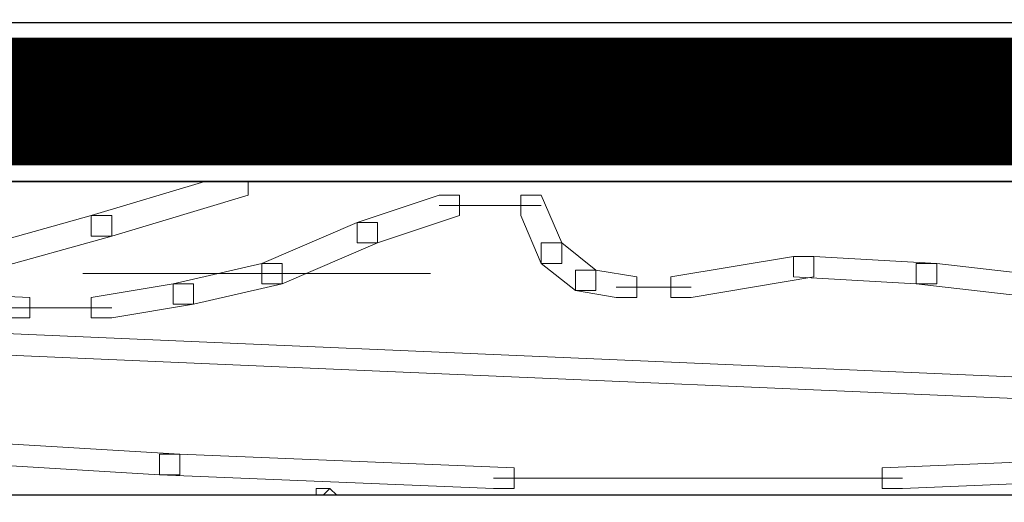
# Model space of a CAD drawing. Units: centimetres. Extents: x 0 to 19, y 0 to 27.7.
# Drawn here: x 10.2 to 10.6, y 22.5 to 22.6 of the extents above; entities that cross this region are included whole.
import ezdxf

# ---------------------------------------------------------------- set-up
doc = ezdxf.new("R2010")
doc.units = ezdxf.units.CM
doc.header["$MEASUREMENT"] = 0
doc.linetypes.add('CENTERX2', pattern=[4, 2.5, -0.5, 0.5, -0.5])
doc.layers.add('DETAIL', color=7, linetype='Continuous', lineweight=25)
doc.layers.add('SCHRAFF', color=7, linetype='Continuous', lineweight=13)

msp = doc.modelspace()

# ---------------------------------------------------------------- linework, layer by layer
at = {"layer": 'DETAIL', "lineweight": 25, "ltscale": 0.1}
msp.add_lwpolyline([(3.32075, 22.63806), (13.62625, 22.63806), (13.62625, 22.57577), (3.32075, 22.57577)], close=True, dxfattribs=at)
at = {"layer": 'DETAIL', "linetype": 'CENTERX2', "lineweight": 25, "ltscale": 0.5, "const_width": 0.05}
msp.add_lwpolyline([(3.32075, 22.60688), (13.62625, 22.60725)], dxfattribs=at)
at = {"layer": 'DETAIL', "lineweight": 18}
msp.add_open_spline([(8.46637, 23.09058), (9.24437, 23.09996), (7.98641, 21.97403), (8.75937, 21.97403), (8.75937, 21.97403), (9.53231, 21.97403), (8.31986, 22.884), (9.0928, 22.884), (9.0928, 22.884), (9.87077, 22.884), (8.62802, 21.98341), (9.40097, 21.98341), (9.40097, 21.98341), (10.18399, 21.98341), (8.94631, 22.884), (9.70912, 22.884), (9.70912, 22.884), (10.47251, 22.884), (9.29049, 22.01697), (9.98092, 21.98445)], degree=3, knots=[0, 0, 0, 0, 0.166667, 0.166667, 0.166667, 0.166667, 0.333333, 0.333333, 0.333333, 0.333333, 0.5, 0.5, 0.5, 0.5, 0.666667, 0.666667, 0.666667, 0.666667, 1, 1, 1, 1], dxfattribs=at)
at = {"layer": 'DETAIL', "lineweight": 25}
msp.add_open_spline([(13.62625, 22.45282), (10.99464, 22.45282), (3.32075, 22.45282), (3.32075, 22.45282), (3.32075, 22.45282), (3.32075, 22.45282), (3.32075, 22.57577), (3.32075, 22.57577), (3.32075, 22.57577), (10.99464, 22.57577), (13.62625, 22.57577)], degree=3, knots=[0.4112475, 0.4112475, 0.4112475, 0.4112475, 0.6, 0.6, 0.6, 0.6, 1, 1, 1, 1.1887525, 1.1887525, 1.1887525, 1.1887525], dxfattribs=at)
at = {"layer": 'SCHRAFF', "lineweight": 9}
for points, knots in [([(10.31749, 22.57577), (10.31749, 22.57577), (10.31749, 22.57043), (10.31749, 22.57043), (10.31749, 22.57043), (10.31749, 22.57043), (10.26404, 22.55439), (10.26404, 22.55439), (10.26404, 22.55439), (10.26404, 22.55439), (10.25602, 22.55439), (10.25602, 22.55439), (10.25602, 22.55439), (10.25602, 22.55439), (10.25602, 22.56241), (10.25602, 22.56241), (10.25602, 22.56241), (10.25602, 22.56241), (10.30056, 22.57577), (10.30056, 22.57577), (10.30056, 22.57577), (10.30056, 22.57577), (10.31749, 22.57577), (10.31749, 22.57577)], [0, 0, 0, 0, 0.142857, 0.142857, 0.142857, 0.142857, 0.285714, 0.285714, 0.285714, 0.285714, 0.428571, 0.428571, 0.428571, 0.428571, 0.571429, 0.571429, 0.571429, 0.571429, 0.714286, 0.714286, 0.714286, 0.714286, 1, 1, 1, 1]), ([(10.39234, 22.57043), (10.39234, 22.57043), (10.40036, 22.57043), (10.40036, 22.57043), (10.40036, 22.57043), (10.40036, 22.57043), (10.40036, 22.56241), (10.40036, 22.56241), (10.40036, 22.56241), (10.40036, 22.56241), (10.36828, 22.55172), (10.36828, 22.55172), (10.36828, 22.55172), (10.36828, 22.55172), (10.36026, 22.55172), (10.36026, 22.55172), (10.36026, 22.55172), (10.36026, 22.55172), (10.36026, 22.55974), (10.36026, 22.55974), (10.36026, 22.55974), (10.36026, 22.55974), (10.39234, 22.57043), (10.39234, 22.57043)], [0, 0, 0, 0, 0.142857, 0.142857, 0.142857, 0.142857, 0.285714, 0.285714, 0.285714, 0.285714, 0.428571, 0.428571, 0.428571, 0.428571, 0.571429, 0.571429, 0.571429, 0.571429, 0.714286, 0.714286, 0.714286, 0.714286, 1, 1, 1, 1]), ([(10.42441, 22.57043), (10.42441, 22.57043), (10.43243, 22.57043), (10.43243, 22.57043), (10.43243, 22.57043), (10.43243, 22.57043), (10.44045, 22.55172), (10.44045, 22.55172), (10.44045, 22.55172), (10.44045, 22.55172), (10.44045, 22.5437), (10.44045, 22.5437), (10.44045, 22.5437), (10.44045, 22.5437), (10.43243, 22.5437), (10.43243, 22.5437), (10.43243, 22.5437), (10.43243, 22.5437), (10.42441, 22.56241), (10.42441, 22.56241), (10.42441, 22.56241), (10.42441, 22.56241), (10.42441, 22.57043), (10.42441, 22.57043)], [0, 0, 0, 0, 0.142857, 0.142857, 0.142857, 0.142857, 0.285714, 0.285714, 0.285714, 0.285714, 0.428571, 0.428571, 0.428571, 0.428571, 0.571429, 0.571429, 0.571429, 0.571429, 0.714286, 0.714286, 0.714286, 0.714286, 1, 1, 1, 1]), ([(10.25602, 22.56241), (10.25602, 22.56241), (10.26404, 22.56241), (10.26404, 22.56241), (10.26404, 22.56241), (10.26404, 22.56241), (10.26404, 22.55439), (10.26404, 22.55439), (10.26404, 22.55439), (10.26404, 22.55439), (10.21593, 22.54103), (10.21593, 22.54103), (10.21593, 22.54103), (10.21593, 22.54103), (10.20791, 22.54103), (10.20791, 22.54103), (10.20791, 22.54103), (10.20791, 22.54103), (10.20791, 22.54905), (10.20791, 22.54905), (10.20791, 22.54905), (10.20791, 22.54905), (10.25602, 22.56241), (10.25602, 22.56241)], [0, 0, 0, 0, 0.142857, 0.142857, 0.142857, 0.142857, 0.285714, 0.285714, 0.285714, 0.285714, 0.428571, 0.428571, 0.428571, 0.428571, 0.571429, 0.571429, 0.571429, 0.571429, 0.714286, 0.714286, 0.714286, 0.714286, 1, 1, 1, 1]), ([(10.36026, 22.55974), (10.36026, 22.55974), (10.36828, 22.55974), (10.36828, 22.55974), (10.36828, 22.55974), (10.36828, 22.55974), (10.36828, 22.55172), (10.36828, 22.55172), (10.36828, 22.55172), (10.36828, 22.55172), (10.33086, 22.53569), (10.33086, 22.53569), (10.33086, 22.53569), (10.33086, 22.53569), (10.32284, 22.53569), (10.32284, 22.53569), (10.32284, 22.53569), (10.32284, 22.53569), (10.32284, 22.5437), (10.32284, 22.5437), (10.32284, 22.5437), (10.32284, 22.5437), (10.36026, 22.55974), (10.36026, 22.55974)], [0, 0, 0, 0, 0.142857, 0.142857, 0.142857, 0.142857, 0.285714, 0.285714, 0.285714, 0.285714, 0.428571, 0.428571, 0.428571, 0.428571, 0.571429, 0.571429, 0.571429, 0.571429, 0.714286, 0.714286, 0.714286, 0.714286, 1, 1, 1, 1]), ([(10.43243, 22.55172), (10.43243, 22.55172), (10.44045, 22.55172), (10.44045, 22.55172), (10.44045, 22.55172), (10.44045, 22.55172), (10.45381, 22.54103), (10.45381, 22.54103), (10.45381, 22.54103), (10.45381, 22.54103), (10.45381, 22.53301), (10.45381, 22.53301), (10.45381, 22.53301), (10.45381, 22.53301), (10.44579, 22.53301), (10.44579, 22.53301), (10.44579, 22.53301), (10.44579, 22.53301), (10.43243, 22.5437), (10.43243, 22.5437), (10.43243, 22.5437), (10.43243, 22.5437), (10.43243, 22.55172), (10.43243, 22.55172)], [0, 0, 0, 0, 0.142857, 0.142857, 0.142857, 0.142857, 0.285714, 0.285714, 0.285714, 0.285714, 0.428571, 0.428571, 0.428571, 0.428571, 0.571429, 0.571429, 0.571429, 0.571429, 0.714286, 0.714286, 0.714286, 0.714286, 1, 1, 1, 1]), ([(10.32284, 22.5437), (10.32284, 22.5437), (10.33086, 22.5437), (10.33086, 22.5437), (10.33086, 22.5437), (10.33086, 22.5437), (10.33086, 22.53569), (10.33086, 22.53569), (10.33086, 22.53569), (10.33086, 22.53569), (10.29611, 22.52767), (10.29611, 22.52767), (10.29611, 22.52767), (10.29611, 22.52767), (10.28809, 22.52767), (10.28809, 22.52767), (10.28809, 22.52767), (10.28809, 22.52767), (10.28809, 22.53569), (10.28809, 22.53569), (10.28809, 22.53569), (10.28809, 22.53569), (10.32284, 22.5437), (10.32284, 22.5437)], [0, 0, 0, 0, 0.142857, 0.142857, 0.142857, 0.142857, 0.285714, 0.285714, 0.285714, 0.285714, 0.428571, 0.428571, 0.428571, 0.428571, 0.571429, 0.571429, 0.571429, 0.571429, 0.714286, 0.714286, 0.714286, 0.714286, 1, 1, 1, 1]), ([(10.53132, 22.54637), (10.53132, 22.54637), (10.53934, 22.54637), (10.53934, 22.54637), (10.53934, 22.54637), (10.53934, 22.54637), (10.53934, 22.53835), (10.53934, 22.53835), (10.53934, 22.53835), (10.53934, 22.53835), (10.49123, 22.53033), (10.49123, 22.53033), (10.49123, 22.53033), (10.49123, 22.53033), (10.48321, 22.53033), (10.48321, 22.53033), (10.48321, 22.53033), (10.48321, 22.53033), (10.48321, 22.53835), (10.48321, 22.53835), (10.48321, 22.53835), (10.48321, 22.53835), (10.53132, 22.54637), (10.53132, 22.54637)], [0, 0, 0, 0, 0.142857, 0.142857, 0.142857, 0.142857, 0.285714, 0.285714, 0.285714, 0.285714, 0.428571, 0.428571, 0.428571, 0.428571, 0.571429, 0.571429, 0.571429, 0.571429, 0.714286, 0.714286, 0.714286, 0.714286, 1, 1, 1, 1]), ([(10.53132, 22.54637), (10.53132, 22.54637), (10.53934, 22.54637), (10.53934, 22.54637), (10.53934, 22.54637), (10.53934, 22.54637), (10.58745, 22.5437), (10.58745, 22.5437), (10.58745, 22.5437), (10.58745, 22.5437), (10.58745, 22.53569), (10.58745, 22.53569), (10.58745, 22.53569), (10.58745, 22.53569), (10.57944, 22.53569), (10.57944, 22.53569), (10.57944, 22.53569), (10.57944, 22.53569), (10.53132, 22.53835), (10.53132, 22.53835), (10.53132, 22.53835), (10.53132, 22.53835), (10.53132, 22.54637), (10.53132, 22.54637)], [0, 0, 0, 0, 0.142857, 0.142857, 0.142857, 0.142857, 0.285714, 0.285714, 0.285714, 0.285714, 0.428571, 0.428571, 0.428571, 0.428571, 0.571429, 0.571429, 0.571429, 0.571429, 0.714286, 0.714286, 0.714286, 0.714286, 1, 1, 1, 1]), ([(10.57944, 22.5437), (10.57944, 22.5437), (10.58745, 22.5437), (10.58745, 22.5437), (10.58745, 22.5437), (10.58745, 22.5437), (10.65695, 22.53569), (10.65695, 22.53569), (10.65695, 22.53569), (10.65695, 22.53569), (10.65695, 22.52767), (10.65695, 22.52767), (10.65695, 22.52767), (10.65695, 22.52767), (10.64893, 22.52767), (10.64893, 22.52767), (10.64893, 22.52767), (10.64893, 22.52767), (10.57944, 22.53569), (10.57944, 22.53569), (10.57944, 22.53569), (10.57944, 22.53569), (10.57944, 22.5437), (10.57944, 22.5437)], [0, 0, 0, 0, 0.142857, 0.142857, 0.142857, 0.142857, 0.285714, 0.285714, 0.285714, 0.285714, 0.428571, 0.428571, 0.428571, 0.428571, 0.571429, 0.571429, 0.571429, 0.571429, 0.714286, 0.714286, 0.714286, 0.714286, 1, 1, 1, 1]), ([(10.44579, 22.54103), (10.44579, 22.54103), (10.45381, 22.54103), (10.45381, 22.54103), (10.45381, 22.54103), (10.45381, 22.54103), (10.46985, 22.53835), (10.46985, 22.53835), (10.46985, 22.53835), (10.46985, 22.53835), (10.46985, 22.53033), (10.46985, 22.53033), (10.46985, 22.53033), (10.46985, 22.53033), (10.46183, 22.53033), (10.46183, 22.53033), (10.46183, 22.53033), (10.46183, 22.53033), (10.44579, 22.53301), (10.44579, 22.53301), (10.44579, 22.53301), (10.44579, 22.53301), (10.44579, 22.54103), (10.44579, 22.54103)], [0, 0, 0, 0, 0.142857, 0.142857, 0.142857, 0.142857, 0.285714, 0.285714, 0.285714, 0.285714, 0.428571, 0.428571, 0.428571, 0.428571, 0.571429, 0.571429, 0.571429, 0.571429, 0.714286, 0.714286, 0.714286, 0.714286, 1, 1, 1, 1]), ([(10.16247, 22.53301), (10.16247, 22.53301), (10.17049, 22.53301), (10.17049, 22.53301), (10.17049, 22.53301), (10.17049, 22.53301), (10.23196, 22.53033), (10.23196, 22.53033), (10.23196, 22.53033), (10.23196, 22.53033), (10.23196, 22.52231), (10.23196, 22.52231), (10.23196, 22.52231), (10.23196, 22.52231), (10.22395, 22.52231), (10.22395, 22.52231), (10.22395, 22.52231), (10.22395, 22.52231), (10.16247, 22.52499), (10.16247, 22.52499), (10.16247, 22.52499), (10.16247, 22.52499), (10.16247, 22.53301), (10.16247, 22.53301)], [0, 0, 0, 0, 0.142857, 0.142857, 0.142857, 0.142857, 0.285714, 0.285714, 0.285714, 0.285714, 0.428571, 0.428571, 0.428571, 0.428571, 0.571429, 0.571429, 0.571429, 0.571429, 0.714286, 0.714286, 0.714286, 0.714286, 1, 1, 1, 1]), ([(10.28809, 22.53569), (10.28809, 22.53569), (10.29611, 22.53569), (10.29611, 22.53569), (10.29611, 22.53569), (10.29611, 22.53569), (10.29611, 22.52767), (10.29611, 22.52767), (10.29611, 22.52767), (10.29611, 22.52767), (10.26404, 22.52231), (10.26404, 22.52231), (10.26404, 22.52231), (10.26404, 22.52231), (10.25602, 22.52231), (10.25602, 22.52231), (10.25602, 22.52231), (10.25602, 22.52231), (10.25602, 22.53033), (10.25602, 22.53033), (10.25602, 22.53033), (10.25602, 22.53033), (10.28809, 22.53569), (10.28809, 22.53569)], [0, 0, 0, 0, 0.142857, 0.142857, 0.142857, 0.142857, 0.285714, 0.285714, 0.285714, 0.285714, 0.428571, 0.428571, 0.428571, 0.428571, 0.571429, 0.571429, 0.571429, 0.571429, 0.714286, 0.714286, 0.714286, 0.714286, 1, 1, 1, 1]), ([(10.0716, 22.52231), (10.0716, 22.52231), (10.07961, 22.52231), (10.07961, 22.52231), (10.07961, 22.52231), (10.07961, 22.52231), (10.63824, 22.49826), (10.63824, 22.49826), (10.63824, 22.49826), (10.63824, 22.49826), (10.63824, 22.49024), (10.63824, 22.49024), (10.63824, 22.49024), (10.63824, 22.49024), (10.63022, 22.49024), (10.63022, 22.49024), (10.63022, 22.49024), (10.63022, 22.49024), (10.0716, 22.5143), (10.0716, 22.5143), (10.0716, 22.5143), (10.0716, 22.5143), (10.0716, 22.52231), (10.0716, 22.52231)], [0, 0, 0, 0, 0.142857, 0.142857, 0.142857, 0.142857, 0.285714, 0.285714, 0.285714, 0.285714, 0.428571, 0.428571, 0.428571, 0.428571, 0.571429, 0.571429, 0.571429, 0.571429, 0.714286, 0.714286, 0.714286, 0.714286, 1, 1, 1, 1]), ([(10.1491, 22.47688), (10.1491, 22.47688), (10.15712, 22.47688), (10.15712, 22.47688), (10.15712, 22.47688), (10.15712, 22.47688), (10.29077, 22.46886), (10.29077, 22.46886), (10.29077, 22.46886), (10.29077, 22.46886), (10.29077, 22.46084), (10.29077, 22.46084), (10.29077, 22.46084), (10.29077, 22.46084), (10.28275, 22.46084), (10.28275, 22.46084), (10.28275, 22.46084), (10.28275, 22.46084), (10.1491, 22.46886), (10.1491, 22.46886), (10.1491, 22.46886), (10.1491, 22.46886), (10.1491, 22.47688), (10.1491, 22.47688)], [0, 0, 0, 0, 0.142857, 0.142857, 0.142857, 0.142857, 0.285714, 0.285714, 0.285714, 0.285714, 0.428571, 0.428571, 0.428571, 0.428571, 0.571429, 0.571429, 0.571429, 0.571429, 0.714286, 0.714286, 0.714286, 0.714286, 1, 1, 1, 1]), ([(10.28275, 22.46886), (10.28275, 22.46886), (10.29077, 22.46886), (10.29077, 22.46886), (10.29077, 22.46886), (10.29077, 22.46886), (10.42174, 22.46352), (10.42174, 22.46352), (10.42174, 22.46352), (10.42174, 22.46352), (10.42174, 22.4555), (10.42174, 22.4555), (10.42174, 22.4555), (10.42174, 22.4555), (10.41372, 22.4555), (10.41372, 22.4555), (10.41372, 22.4555), (10.41372, 22.4555), (10.28275, 22.46084), (10.28275, 22.46084), (10.28275, 22.46084), (10.28275, 22.46084), (10.28275, 22.46886), (10.28275, 22.46886)], [0, 0, 0, 0, 0.142857, 0.142857, 0.142857, 0.142857, 0.285714, 0.285714, 0.285714, 0.285714, 0.428571, 0.428571, 0.428571, 0.428571, 0.571429, 0.571429, 0.571429, 0.571429, 0.714286, 0.714286, 0.714286, 0.714286, 1, 1, 1, 1]), ([(10.69437, 22.46886), (10.69437, 22.46886), (10.70239, 22.46886), (10.70239, 22.46886), (10.70239, 22.46886), (10.70239, 22.46886), (10.70239, 22.46084), (10.70239, 22.46084), (10.70239, 22.46084), (10.70239, 22.46084), (10.57409, 22.4555), (10.57409, 22.4555), (10.57409, 22.4555), (10.57409, 22.4555), (10.56607, 22.4555), (10.56607, 22.4555), (10.56607, 22.4555), (10.56607, 22.4555), (10.56607, 22.46352), (10.56607, 22.46352), (10.56607, 22.46352), (10.56607, 22.46352), (10.69437, 22.46886), (10.69437, 22.46886)], [0, 0, 0, 0, 0.142857, 0.142857, 0.142857, 0.142857, 0.285714, 0.285714, 0.285714, 0.285714, 0.428571, 0.428571, 0.428571, 0.428571, 0.571429, 0.571429, 0.571429, 0.571429, 0.714286, 0.714286, 0.714286, 0.714286, 1, 1, 1, 1]), ([(10.3469, 22.45282), (10.3469, 22.45282), (10.34957, 22.4555), (10.34957, 22.4555), (10.34957, 22.4555), (10.34957, 22.4555), (10.34423, 22.4555), (10.34423, 22.4555), (10.34423, 22.4555), (10.34423, 22.4555), (10.34423, 22.45282), (10.34423, 22.45282), (10.34423, 22.45282), (10.34423, 22.45282), (10.3469, 22.45282), (10.3469, 22.45282)], [0, 0, 0, 0, 0.2, 0.2, 0.2, 0.2, 0.4, 0.4, 0.4, 0.4, 0.6, 0.6, 0.6, 0.6, 1, 1, 1, 1]), ([(10.3469, 22.45282), (10.3469, 22.45282), (10.34957, 22.4555), (10.34957, 22.4555), (10.34957, 22.4555), (10.34957, 22.4555), (10.35224, 22.45282), (10.35224, 22.45282), (10.35224, 22.45282), (10.35224, 22.45282), (10.3469, 22.45282), (10.3469, 22.45282)], [0, 0, 0, 0, 0.25, 0.25, 0.25, 0.25, 0.5, 0.5, 0.5, 0.5, 1, 1, 1, 1])]:
    msp.add_open_spline(points, degree=3, knots=knots, dxfattribs=at)
for points in [[(10.39234, 22.56642), (10.39234, 22.56642), (10.43243, 22.56642), (10.43243, 22.56642)], [(10.25273, 22.53969), (10.25273, 22.53969), (10.38904, 22.53969), (10.38904, 22.53969)], [(10.46183, 22.53434), (10.46183, 22.53434), (10.49123, 22.53434), (10.49123, 22.53434)], [(10.22395, 22.52632), (10.22395, 22.52632), (10.26404, 22.52632), (10.26404, 22.52632)], [(10.41372, 22.45951), (10.41372, 22.45951), (10.57409, 22.45951), (10.57409, 22.45951)]]:
    msp.add_open_spline(points, degree=3, dxfattribs=at)

doc.saveas('drawing.dxf')
